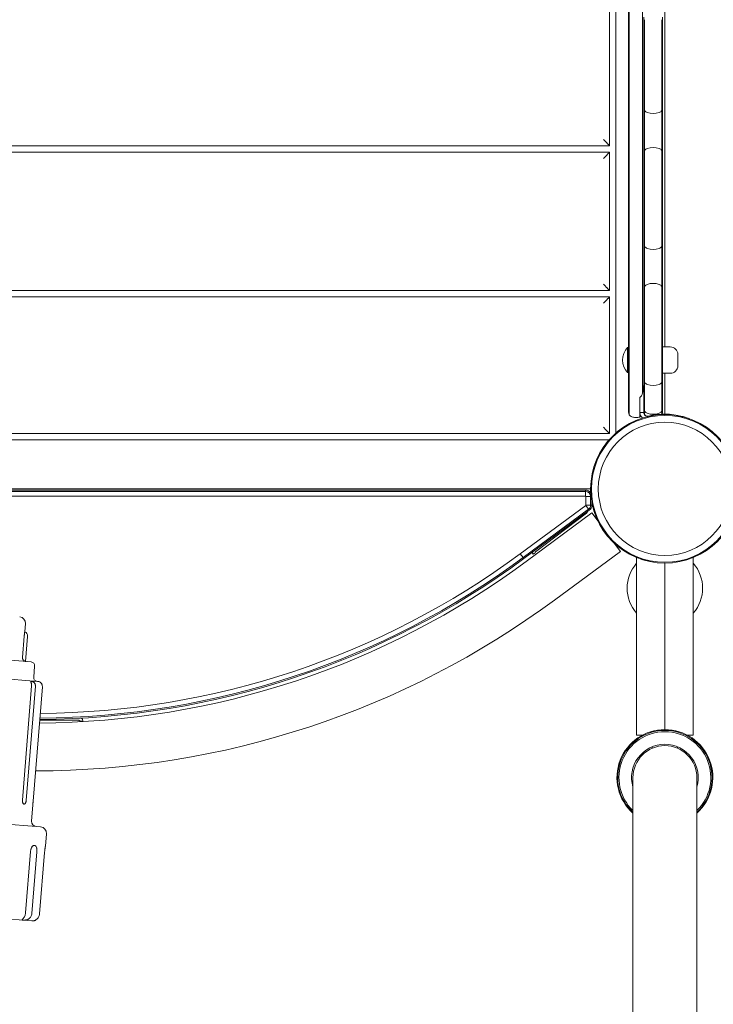
# Model space of a CAD drawing. Units: millimetres. Extents: x -3505 to 4059, y -2911 to 3712.
# Drawn here: x 487 to 1038, y -409 to 373 of the extents above; entities that cross this region are included whole.
import ezdxf

# ---------------------------------------------------------------- set-up
doc = ezdxf.new("R2010")
doc.units = ezdxf.units.MM
doc.header["$MEASUREMENT"] = 0
doc.layers.add('HAGS-Dim Plan', color=7, linetype='Continuous')
doc.dimstyles.new('HAGS - Dim Plan', dxfattribs={"dimtxt": 300, "dimasz": 200, "dimexe": 0.18, "dimexo": 0.0625, "dimgap": 150, "dimtad": 0, "dimlfac": 0.001, "dimrnd": 0.01, "dimzin": 1, "dimdsep": 46, "dimtxsty": 'Standard', "dimblk": 'HAGS - Dim Plan arrow', "dimcen": 0.1, "dimse1": 1, "dimse2": 1, "dimclrd": 1, "dimadec": 0, "dimazin": 0, "dimtfac": 1, "dimtofl": 0, "dimtmove": 0, "dimatfit": 3, "dimfxl": 1, "dimtolj": 1, "dimtzin": 0, "dimarcsym": 0})

# ---------------------------------------------------------------- blocks, each defined once
blk = doc.blocks.new('HAGS - Dim Plan arrow')
at = {"color": 1, "lineweight": 0}
blk.add_lwpolyline([(0, 0, 0, 0.35, 0), (-1, 0, 0.015, 0.015, 0)], format="xyseb", dxfattribs=at)
blk = doc.blocks.new('*D8')
at = {"layer": 'Defpoints', "color": 0, "transparency": 16777216}
for p in [(2558.79, 1239.66), (-703.66, 363.11, 808.57), (2558.79, -2213.94)]:
    blk.add_point(p, dxfattribs=at)
at = {"layer": 'HAGS-Dim Plan', "color": 1, "lineweight": -2, "transparency": 16777216}
for p, q in [((-503.66, -2213.94), (238.02, -2213.94)), ((2358.79, -2213.94), (1738.02, -2213.94))]:
    blk.add_line(p, q, dxfattribs=at)
at = {"layer": 'HAGS-Dim Plan', "color": 1, "lineweight": -2, "transparency": 16777216, "xscale": 200, "yscale": 200, "zscale": 200, "rotation": 180}
blk.add_blockref('HAGS - Dim Plan arrow', (-703.66, -2213.94), dxfattribs=at)
at = {"layer": 'HAGS-Dim Plan', "color": 1, "lineweight": -2, "transparency": 16777216, "xscale": 200, "yscale": 200, "zscale": 200}
blk.add_blockref('HAGS - Dim Plan arrow', (2558.79, -2213.94), dxfattribs=at)
at = {"layer": 'HAGS-Dim Plan', "color": 0, "transparency": 16777216, "insert": (988.02, -2213.94), "char_height": 300, "attachment_point": 5}
blk.add_mtext('\\A1;3.26m', dxfattribs=at)
blk = doc.blocks.new('*D9')
at = {"layer": 'Defpoints', "color": 0, "transparency": 16777216}
for p in [(4058.68, 1767.78), (-2205, 494.67), (4058.68, -2713.94)]:
    blk.add_point(p, dxfattribs=at)
at = {"layer": 'HAGS-Dim Plan', "color": 1, "lineweight": -2, "transparency": 16777216}
for p, q in [((-2005, -2713.94), (238.02, -2713.94)), ((3858.68, -2713.94), (1738.02, -2713.94))]:
    blk.add_line(p, q, dxfattribs=at)
at = {"layer": 'HAGS-Dim Plan', "color": 1, "lineweight": -2, "transparency": 16777216, "xscale": 200, "yscale": 200, "zscale": 200, "rotation": 180}
blk.add_blockref('HAGS - Dim Plan arrow', (-2205, -2713.94), dxfattribs=at)
at = {"layer": 'HAGS-Dim Plan', "color": 1, "lineweight": -2, "transparency": 16777216, "xscale": 200, "yscale": 200, "zscale": 200}
blk.add_blockref('HAGS - Dim Plan arrow', (4058.68, -2713.94), dxfattribs=at)
at = {"layer": 'HAGS-Dim Plan', "color": 0, "transparency": 16777216, "insert": (988.02, -2713.94), "char_height": 300, "attachment_point": 5}
blk.add_mtext('\\A1;6.26m', dxfattribs=at)
blk = doc.blocks.new('*D10')
at = {"layer": 'Defpoints', "color": 0, "transparency": 16777216}
for p in [(69.86, 2255.59), (-2776.44, -996.24), (999.84, -996.24, 2576.54)]:
    blk.add_point(p, dxfattribs=at)
at = {"layer": 'HAGS-Dim Plan', "color": 1, "lineweight": -2, "transparency": 16777216}
for p, q in [((-2776.44, 2055.59), (-2776.44, 1379.67)), ((-2776.44, -796.24), (-2776.44, -120.33))]:
    blk.add_line(p, q, dxfattribs=at)
at = {"layer": 'HAGS-Dim Plan', "color": 1, "lineweight": -2, "transparency": 16777216, "xscale": 200, "yscale": 200, "zscale": 200}
for p, rotation in [((-2776.44, 2255.59), 90), ((-2776.44, -996.24), 270)]:
    blk.add_blockref('HAGS - Dim Plan arrow', p, dxfattribs=dict(at, rotation=rotation))
at = {"layer": 'HAGS-Dim Plan', "color": 0, "transparency": 16777216, "insert": (-2776.44, 629.67), "char_height": 300, "attachment_point": 5, "rotation": 90}
blk.add_mtext('\\A1;3.25m', dxfattribs=at)

msp = doc.modelspace()

# ---------------------------------------------------------------- linework, layer by layer
at = {"lineweight": 0}
for p, q in [((961.109, 44.368), (961.109, 864.621)), ((971.193, 864.094), (971.193, 60.887)), ((971.727, 864.065), (971.727, 60.638)), ((971.727, 864.065), (971.727, 60.638)), ((982.271, 863.499), (982.271, 76.24)), ((982.271, 863.499), (982.271, 76.24)), ((1000, 112.808), (1000, 863.605)), ((1000, 863.605), (1000, 112.808)), ((956.109, 382.5), (956.109, 272.5)), ((983.193, 374.637), (983.193, 371.694)), ((983.193, 346.029), (983.193, 371.694)), ((983.83, 372.686), (983.83, 347.021)), ((983.83, 372.686), (983.83, 347.021)), ((997.555, 347.021), (997.555, 372.686)), ((997.555, 347.021), (997.555, 372.686)), ((998.193, 371.694), (998.193, 374.637)), ((998.193, 371.694), (998.193, 346.029)), ((983.193, 346.029), (983.193, 332.201)), ((983.83, 331.251), (983.83, 347.021)), ((983.83, 331.251), (983.83, 347.021)), ((997.555, 347.021), (997.555, 331.251)), ((997.555, 347.021), (997.555, 331.251)), ((998.193, 332.201), (998.193, 346.029)), ((983.193, 305.828), (983.193, 332.201)), ((983.83, 331.251), (983.83, 304.878)), ((983.83, 331.251), (983.83, 304.878)), ((997.555, 304.878), (997.555, 331.251)), ((997.555, 304.878), (997.555, 331.251)), ((998.193, 332.201), (998.193, 305.828)), ((983.193, 305.828), (983.193, 302.78)), ((998.193, 302.78), (998.193, 305.828)), ((983.193, 293.208), (983.193, 302.78)), ((983.83, 300.613), (983.83, 304.878)), ((983.83, 300.613), (983.83, 304.878)), ((983.83, 300.613), (983.83, 293.208)), ((983.83, 300.613), (983.83, 293.208)), ((997.555, 304.878), (997.555, 300.613)), ((997.555, 304.878), (997.555, 300.613)), ((997.555, 293.208), (997.555, 300.613)), ((997.555, 293.208), (997.555, 300.613)), ((998.193, 302.78), (998.193, 293.208)), ((983.193, 276.208), (983.193, 293.208)), ((983.83, 293.208), (983.83, 276.208)), ((983.83, 293.208), (983.83, 276.208)), ((997.555, 276.208), (997.555, 293.208)), ((997.555, 276.208), (997.555, 293.208)), ((998.193, 293.208), (998.193, 276.208)), ((983.193, 266.637), (983.193, 276.208)), ((983.83, 276.208), (983.83, 268.804)), ((983.83, 276.208), (983.83, 268.804)), ((997.555, 268.804), (997.555, 276.208)), ((997.555, 268.804), (997.555, 276.208)), ((998.193, 276.208), (998.193, 266.637)), ((956.109, 272.5), (43.891, 272.5)), ((43.891, 267.5), (956.109, 267.5)), ((956.109, 267.5), (956.109, 157.5)), ((983.193, 266.637), (983.193, 263.694)), ((983.83, 264.686), (983.83, 268.804)), ((983.83, 264.686), (983.83, 268.804)), ((997.555, 268.804), (997.555, 264.686)), ((997.555, 268.804), (997.555, 264.686)), ((998.193, 263.694), (998.193, 266.637)), ((983.193, 238.029), (983.193, 263.694)), ((983.83, 264.686), (983.83, 239.021)), ((983.83, 264.686), (983.83, 239.021)), ((997.555, 239.021), (997.555, 264.686)), ((997.555, 239.021), (997.555, 264.686)), ((998.193, 263.694), (998.193, 238.029)), ((983.193, 238.029), (983.193, 224.201)), ((983.83, 223.251), (983.83, 239.021)), ((983.83, 223.251), (983.83, 239.021)), ((997.555, 239.021), (997.555, 223.251)), ((997.555, 239.021), (997.555, 223.251)), ((998.193, 224.201), (998.193, 238.029)), ((983.193, 197.828), (983.193, 224.201)), ((983.83, 223.251), (983.83, 196.878)), ((983.83, 223.251), (983.83, 196.878)), ((997.555, 196.878), (997.555, 223.251)), ((997.555, 196.878), (997.555, 223.251)), ((998.193, 224.201), (998.193, 197.828)), ((983.193, 197.828), (983.193, 194.78)), ((983.83, 192.613), (983.83, 196.878)), ((983.83, 192.613), (983.83, 196.878)), ((997.555, 196.878), (997.555, 192.613)), ((997.555, 196.878), (997.555, 192.613)), ((998.193, 194.78), (998.193, 197.828)), ((983.193, 185.208), (983.193, 194.78)), ((983.83, 192.613), (983.83, 185.208)), ((983.83, 192.613), (983.83, 185.208)), ((997.555, 185.208), (997.555, 192.613)), ((997.555, 185.208), (997.555, 192.613)), ((998.193, 194.78), (998.193, 185.208)), ((983.193, 168.208), (983.193, 185.208)), ((983.83, 185.208), (983.83, 168.208)), ((983.83, 185.208), (983.83, 168.208)), ((997.555, 168.208), (997.555, 185.208)), ((997.555, 168.208), (997.555, 185.208)), ((998.193, 185.208), (998.193, 168.208)), ((983.193, 158.637), (983.193, 168.208)), ((983.83, 168.208), (983.83, 160.804)), ((983.83, 168.208), (983.83, 160.804)), ((997.555, 160.804), (997.555, 168.208)), ((997.555, 160.804), (997.555, 168.208)), ((998.193, 168.208), (998.193, 158.637)), ((956.109, 157.5), (43.891, 157.5)), ((983.193, 158.637), (983.193, 155.694)), ((983.83, 156.686), (983.83, 160.804)), ((983.83, 156.686), (983.83, 160.804)), ((983.83, 156.686), (983.83, 131.021)), ((983.83, 156.686), (983.83, 131.021)), ((997.555, 160.804), (997.555, 156.686)), ((997.555, 160.804), (997.555, 156.686)), ((997.555, 131.021), (997.555, 156.686)), ((997.555, 131.021), (997.555, 156.686)), ((998.193, 155.694), (998.193, 158.637)), ((43.891, 152.5), (956.109, 152.5)), ((956.109, 152.5), (956.109, 43.891)), ((983.193, 130.029), (983.193, 155.694)), ((998.193, 155.694), (998.193, 130.029)), ((983.193, 130.029), (983.193, 116.201)), ((983.83, 115.251), (983.83, 131.021)), ((983.83, 115.251), (983.83, 131.021)), ((997.555, 131.021), (997.555, 115.251)), ((997.555, 131.021), (997.555, 115.251)), ((998.193, 116.201), (998.193, 130.029)), ((970.396, 112.308), (970.396, 92.334)), ((970.793, 112.308), (970.396, 112.308)), ((970.793, 112.308), (970.793, 92.334)), ((971.193, 111.908), (970.793, 112.308)), ((983.193, 89.828), (983.193, 116.201)), ((983.83, 115.251), (983.83, 88.878)), ((983.83, 115.251), (983.83, 88.878)), ((997.555, 88.878), (997.555, 115.251)), ((997.555, 88.878), (997.555, 115.251)), ((998.193, 116.201), (998.193, 89.828)), ((998.193, 112.808), (1004.299, 112.808)), ((1010.299, 106.808), (1010.299, 97.808)), ((970.396, 92.334), (970.396, 92.308)), ((970.793, 92.308), (970.396, 92.308)), ((971.193, 92.708), (970.793, 92.308)), ((970.793, 92.334), (970.793, 92.308)), ((983.193, 89.828), (983.193, 86.78)), ((983.193, 77.208), (983.193, 86.78)), ((983.83, 84.613), (983.83, 88.878)), ((983.83, 84.613), (983.83, 88.878)), ((997.555, 88.878), (997.555, 84.613)), ((997.555, 88.878), (997.555, 84.613)), ((998.193, 91.808), (1004.299, 91.808)), ((998.193, 86.78), (998.193, 89.828)), ((998.193, 86.78), (998.193, 77.208)), ((1000, 59.791), (1000, 91.808)), ((1000, 91.808), (1000, 59.791)), ((983.83, 84.613), (983.83, 77.208)), ((983.83, 84.613), (983.83, 77.208)), ((997.555, 77.208), (997.555, 84.613)), ((997.555, 77.208), (997.555, 84.613)), ((980.093, 72.5), (980.093, 60.4)), ((980.193, 72.568), (980.193, 60.67)), ((983.193, 76.798), (983.193, 77.208)), ((983.193, 60.67), (983.193, 76.798)), ((983.83, 77.208), (983.83, 61.674)), ((983.83, 77.208), (983.83, 61.674)), ((997.555, 61.674), (997.555, 77.208)), ((997.555, 61.674), (997.555, 77.208)), ((998.193, 77.208), (998.193, 63.895)), ((983.193, 60.67), (980.193, 60.67)), ((956.109, 43.891), (43.891, 43.891)), ((44.39, 38.891), (955.632, 38.891)), ((940.209, 0), (59.791, 0)), ((937, -1), (63, -1)), ((937, -2.066), (63, -2.066)), ((937, -2.066), (63, -2.066)), ((937, -5.835), (63, -5.835)), ((937, -5.835), (63, -5.835)), ((937, -2.066), (937, -1)), ((937, -2.066), (937, -1)), ((937, -5.835), (937, -2.066)), ((937, -5.835), (937, -2.066)), ((937.165, -6), (940.934, -6)), ((937.165, -6), (940.934, -6)), ((937.165, -6), (937.165, -12.971)), ((937.165, -6), (937.165, -12.971)), ((941, 0), (940.209, 0)), ((940.934, -6), (941.306, -6)), ((940.934, -6), (940.934, -12.971)), ((940.934, -6), (941.306, -6)), ((940.934, -6), (940.934, -12.971)), ((941, -3), (941, 0)), ((937.098, -13.103), (885.122, -51.499)), ((937.098, -13.103), (885.122, -51.499)), ((937.098, -13.103), (939.338, -16.135)), ((937.098, -13.103), (939.338, -16.135)), ((937.165, -12.971), (940.934, -12.971)), ((937.165, -12.971), (940.934, -12.971)), ((940.934, -12.971), (942, -12.971)), ((940.934, -12.971), (942, -12.971)), ((942, -10.817), (942, -12.971)), ((942, -10.817), (942, -12.971)), ((939.338, -16.135), (887.362, -54.531)), ((939.338, -16.135), (887.362, -54.531)), ((939.971, -16.992), (887.995, -55.388)), ((939.971, -16.992), (887.995, -55.388)), ((889.751, -57.751), (942.051, -19.154)), ((937.803, -19.399), (897.14, -49.978)), ((937.803, -19.399), (938.44, -18.123)), ((939.338, -16.135), (939.971, -16.992)), ((939.338, -16.135), (939.971, -16.992)), ((942.051, -19.154), (946.91, -25.738)), ((959.756, -43.144), (964.615, -49.729)), ((885.122, -51.499), (887.362, -54.531)), ((885.122, -51.499), (887.362, -54.531)), ((887.362, -54.531), (887.995, -55.388)), ((887.362, -54.531), (887.995, -55.388)), ((894.861, -51.067), (894.979, -50.228)), ((895.443, -51.88), (894.861, -51.067)), ((897.041, -50.678), (895.443, -51.88)), ((897.14, -49.978), (897.041, -50.678)), ((912.316, -88.326), (964.615, -49.729)), ((977.5, -195.715), (977.5, -54.541)), ((1022.5, -54.541), (1022.5, -195.715)), ((1000, -59), (1000, -191.165)), ((1000, -191.165), (1000, -59)), ((491.456, -113.539), (491.984, -107.008)), ((489.635, -133.906), (491.004, -116.961)), ((492.064, -137.07), (493.671, -117.176)), ((496.546, -137.474), (412.818, -130.71)), ((498.57, -149.676), (499.294, -140.706)), ((501.817, -152.948), (405.132, -145.138)), ((489.574, -247.269), (496.901, -156.564)), ((492.564, -247.511), (499.892, -156.806)), ((498.068, -247.955), (505.396, -157.251)), ((534.39, -183.609), (503.267, -183.609)), ((535.503, -184.609), (534.39, -183.609)), ((535.503, -184.609), (537.5, -184.502)), ((536.562, -182.131), (537.412, -182.895)), ((537.412, -182.895), (537.5, -184.502)), ((977.5, -195.715), (981.957, -195.715)), ((1018.043, -195.715), (1022.5, -195.715)), ((990, -204.82), (990, -206.012)), ((1010, -206.012), (1010, -204.82)), ((974.6, -229.361), (974.6, -289.06)), ((1025.4, -289.06), (1025.4, -229.361)), ((496.865, -263.91), (497.911, -250.97)), ((504.019, -268.501), (384.409, -258.838)), ((507.795, -283.851), (508.6, -273.887)), ((496.054, -287.923), (492.108, -336.764)), ((501.038, -288.325), (497.092, -337.166)), ((507.2, -288.823), (503.254, -337.664)), ((974.6, -289.06), (974.6, -705.264)), ((1025.4, -289.06), (1025.4, -705.255)), ((379.366, -333.675), (496.983, -343.177))]:
    msp.add_line(p, q, dxfattribs=at)
for radius in [59, 59, 58.336, 58.336, 52.888, 52.888]:
    msp.add_circle((1000, 0), radius, dxfattribs=at)
for centre, radius, start, end in [((987.193, 302.78), 4, 180, 212.801582), ((987.193, 302.78), 4, 212.801582, 251.446995), ((990.693, 313.208), 15, 251.446995, 288.553005), ((994.193, 302.78), 4, 288.553005, 327.198418), ((994.193, 302.78), 4, 327.198418, 0), ((987.193, 266.637), 4, 147.198418, 180), ((987.193, 266.637), 4, 108.553005, 147.198418), ((990.693, 256.208), 15, 71.446995, 108.553005), ((994.193, 266.637), 4, 32.801582, 71.446995), ((994.193, 266.637), 4, 0, 32.801582), ((987.193, 194.78), 4, 180, 212.801582), ((987.193, 194.78), 4, 212.801582, 251.446995), ((990.693, 205.208), 15, 251.446995, 288.553005), ((994.193, 194.78), 4, 288.553005, 327.198418), ((994.193, 194.78), 4, 327.198418, 0), ((987.193, 158.637), 4, 147.198418, 180), ((987.193, 158.637), 4, 108.553005, 147.198418), ((990.693, 148.208), 15, 71.446995, 108.553005), ((994.193, 158.637), 4, 32.801582, 71.446995), ((994.193, 158.637), 4, 0, 32.801582), ((980.884, 102.308), 14.492, 136.365573, 223.634427), ((1004.299, 106.808), 6, 360, 90), ((1004.299, 97.808), 6, 270, 0), ((987.193, 86.78), 4, 180, 212.801582), ((994.193, 86.78), 4, 327.198418, 0), ((987.193, 86.78), 4, 212.801582, 251.446995), ((990.693, 97.208), 15, 251.446995, 288.553005), ((994.193, 86.78), 4, 288.553005, 327.198418), ((977.193, 68.616), 3, 360, 14.835112), ((975.193, 60.887), 4, 180, 209.951276), ((975.193, 60.887), 4, 209.951276, 239.998416), ((975.193, 60.887), 4, 239.998416, 259.524318), ((977.193, 71.704), 15, 259.524318, 270), ((977.193, 71.704), 15, 270, 280.475682), ((979.193, 60.887), 4, 280.475682, 283.002878), ((979.193, 60.887), 4, 283.002878, 299.452736), ((986.193, 60.67), 6, 180, 227.657894), ((986.193, 60.67), 3, 180, 284.274168), ((1000, 6.399), 53, 75.097203, 104.274168), ((937, -6), 5, 35.270553, 90), ((937, -6), 3.934, 360, 90), ((937, -6), 3.934, 360, 90), ((937, -6), 0.165, 0, 90), ((937, -6), 0.165, 0, 90), ((937, -12.971), 0.165, 306.453668, 360), ((937, -12.971), 0.165, 306.453668, 360), ((937, -12.971), 3.934, 306.453668, 360), ((937, -12.971), 3.934, 306.453668, 360), ((937, -12.971), 5, 306.453668, 0), ((500, 469.845), 651.934, 270.297935, 306.453668), ((500, 469.845), 651.934, 270.297935, 306.453668), ((500, 469.845), 648.165, 270.326601, 306.453668), ((500, 469.845), 648.165, 270.326601, 306.453668), ((500, 470.356), 656.356, 270.268341, 306.427888), ((500, 469.845), 653, 270.289892, 306.453668), ((1000, -78.951), 30, 138.590378, 221.409622), ((1000, -78.951), 30, 318.590378, 41.409622), ((500, 470.356), 694.356, 270.000288, 306.427888), ((487, -106.605), 5, 355.381259, 85.381259), ((490.055, -116.884), 3.627, 355.381259, 67.277609), ((492.8, -134.161), 3, 255.787538, 265.381259), ((496.304, -140.464), 3, 355.381259, 85.381259), ((501.56, -149.918), 3, 175.381259, 265.381259), ((501.494, -156.936), 4, 63.356522, 85.381259), ((1000, -229.215), 38.05, 90, 228.122308), ((1000, -229.361), 37.5, 90, 227.36439), ((1000, -229.361), 36.5, 90, 225.901786), ((1000, -229.215), 38.05, 311.877692, 90), ((1000, -229.361), 37.5, 312.63561, 90), ((1000, -229.361), 36.5, -45.901786, 90), ((1000, -229.361), 26.5, 90, 196.566275), ((1000, -229.361), 26.5, 343.433725, 450), ((1000, -229.361), 25.4, 90, 180), ((1000, -229.361), 25.4, 0, 90), ((500.852, -264.232), 4, 175.381259, 265.381259), ((503.616, -273.485), 5, 355.381259, 85.381259), ((497.466, -337.196), 6, 265.381259, 274.975383)]:
    msp.add_arc(centre, radius, start, end, dxfattribs=at)
at = {"lineweight": 0, "extrusion": (0, 0, -1)}
for centre, major_axis, ratio, start_param, end_param in [((979.193, 83.348), (0, -11.134), 0.3592691, 4.712389, 5.4048121), ((979.193, 83.348), (0, -11.134), 0.3592691, 5.4048121, 6.0562423), ((987.193, 63.895), (0, 4.101), 0.975404, 4.1398934, 4.712389), ((987.193, 63.895), (0, 4.101), 0.975404, 3.4654037, 4.1398934)]:
    msp.add_ellipse(centre, major_axis=major_axis, ratio=ratio, start_param=start_param, end_param=end_param, dxfattribs=at)
at = {"lineweight": 0}
for centre, major_axis, start_param, end_param in [((994.193, 63.895), (0, -4.101), 0.9983007, 1.5707963), ((990.693, 74.587), (0, -15.378), 5.9593743, 6.6069963), ((994.193, 63.895), (0, -4.101), 0.323811, 0.9983007)]:
    msp.add_ellipse(centre, major_axis=major_axis, ratio=0.975404, start_param=start_param, end_param=end_param, dxfattribs=at)
for points, weights in [([(956.109, 272.5), (956.109, 272.5), (954.038, 274.571), (951.109, 277.5)], [1, 0.804737854124, 0.804737854124, 1]), ([(956.109, 267.5), (956.109, 267.5), (954.038, 265.429), (951.109, 262.5)], [1, 0.804737854124, 0.804737854124, 1]), ([(956.109, 157.5), (956.109, 157.5), (954.038, 159.571), (951.109, 162.5)], [1, 0.804737854124, 0.804737854124, 1]), ([(956.109, 152.5), (956.109, 152.5), (954.038, 150.429), (951.109, 147.5)], [1, 0.804737854124, 0.804737854124, 1]), ([(1000, 59.791), (1000, 59.661), (999.995, 59.53), (999.985, 59.399)], [1, 0.989941516173, 0.980457836098, 0.971548959777]), ([(1000.015, 59.399), (1000.005, 59.53), (1000, 59.661), (1000, 59.791)], [0.971548959777, 0.980457836098, 0.989941516173, 1]), ([(956.109, 43.891), (956.109, 43.891), (954.038, 45.962), (951.109, 48.891)], [1, 0.804737854124, 0.804737854124, 1]), ([(941, 0.063), (940.736, 0.021), (940.471, 0), (940.209, 0)], [0.946630633162, 0.962129483584, 0.97991927253, 1])]:
    msp.add_rational_spline(points, weights, degree=3, dxfattribs=at)
for points, knots in [([(998.193, 63.895), (998.193, 63.683), (998.193, 63.448), (998.193, 63.191), (998.193, 63.143), (998.193, 63.093), (998.193, 63.043), (998.193, 62.799), (998.193, 62.537), (998.193, 62.254), (998.193, 62.084), (998.193, 61.907), (998.193, 61.724), (998.193, 61.58), (998.193, 61.432), (998.193, 61.28)], [0.59415978, 0.59415978, 0.59415978, 0.59415978, 0.72531347, 0.72531347, 0.72531347, 0.75, 0.75, 0.75, 0.87042347, 0.87042347, 0.87042347, 0.94283347, 0.94283347, 0.94283347, 1, 1, 1, 1]), ([(971.727, 60.638), (971.727, 60.521), (971.727, 60.404), (971.727, 60.148), (971.727, 60.012), (971.727, 59.688), (971.727, 59.513), (971.727, 59.21), (971.727, 59.09), (971.727, 58.929), (971.727, 58.89), (971.727, 58.89)], [-0.0027670561, -0.0027670561, -0.0027670561, -0.0027670561, -0.0024160144, -0.0024160144, -0.0019861324, -0.0019861324, -0.001344495, -0.001344495, -0.0006698568, -0.0006698568, 0, 0, 0, 0]), ([(971.727, 60.638), (971.727, 60.521), (971.727, 60.404), (971.727, 60.148), (971.727, 60.012), (971.727, 59.688), (971.727, 59.513), (971.727, 59.21), (971.727, 59.09), (971.727, 58.929), (971.727, 58.89), (971.727, 58.89)], [-0.0027670561, -0.0027670561, -0.0027670561, -0.0027670561, -0.0024160144, -0.0024160144, -0.0019861324, -0.0019861324, -0.001344495, -0.001344495, -0.0006698568, -0.0006698568, 0, 0, 0, 0]), ([(980.093, 59.213), (980.093, 59.403), (980.093, 59.598), (980.093, 59.996), (980.093, 60.198), (980.093, 60.4)], [0, 0, 0, 0, 0.06065515, 0.06065515, 0.1213096, 0.1213096, 0.1213096, 0.1213096]), ([(980.093, 57.202), (980.093, 57.286), (980.093, 57.393), (980.093, 57.656), (980.093, 57.811), (980.093, 58.162), (980.093, 58.356), (980.093, 58.77), (980.093, 58.987), (980.093, 59.213)], [0, 0, 0, 0, 0.07232106, 0.07232106, 0.14674214, 0.14674214, 0.22127569, 0.22127569, 0.2937065, 0.2937065, 0.2937065, 0.2937065]), ([(980.093, 56.99), (980.093, 56.99), (980.093, 57.008), (980.093, 57.079), (980.093, 57.132), (980.093, 57.202)], [0, 0, 0, 0, 0.06065895, 0.06065895, 0.12131861, 0.12131861, 0.12131861, 0.12131861]), ([(983.193, 61.28), (983.193, 61.277), (983.193, 61.274), (983.193, 60.872), (983.254, 60.476), (983.479, 59.75), (983.633, 59.42), (983.83, 59.113)], [-0.24420123, -0.24420123, -0.24420123, -0.24420123, -0.24319753, -0.24319753, -0.11509024, -0.11509024, 0.0010037, 0.0010037, 0.0010037, 0.0010037]), ([(983.83, 59.113), (983.86, 59.067), (983.891, 59.021), (984.169, 58.627), (984.472, 58.315), (984.906, 57.996), (984.99, 57.939), (985.077, 57.885)], [-0.42889136, -0.42889136, -0.42889136, -0.42889136, -0.41141517, -0.41141517, -0.27568663, -0.27568663, -0.2442012, -0.2442012, -0.2442012, -0.2442012]), ([(997.555, 59.343), (997.555, 59.96), (997.555, 60.416), (997.555, 61.093), (997.555, 61.401), (997.555, 61.674)], [-0.01025367, -0.01025367, -0.01025367, -0.01025367, -0.0084545181, -0.0084545181, -0.0066299661, -0.0066299661, -0.0066299661, -0.0066299661]), ([(997.555, 59.343), (997.555, 59.96), (997.555, 60.416), (997.555, 61.093), (997.555, 61.401), (997.555, 61.674)], [-0.01025367, -0.01025367, -0.01025367, -0.01025367, -0.0084545181, -0.0084545181, -0.0066299661, -0.0066299661, -0.0066299661, -0.0066299661]), ([(997.696, 59.349), (997.827, 59.587), (997.933, 59.837), (998.131, 60.476), (998.192, 60.872), (998.193, 61.274), (998.193, 61.277), (998.193, 61.28)], [0.30890139, 0.30890139, 0.30890139, 0.30890139, 0.39561441, 0.39561441, 0.52348944, 0.52348944, 0.52449132, 0.52449132, 0.52449132, 0.52449132]), ([(998.193, 61.28), (998.193, 61.083), (998.193, 60.88), (998.193, 60.662), (998.193, 60.652), (998.193, 60.64), (998.193, 60.637), (998.193, 60.634), (998.193, 60.633), (998.193, 60.632), (998.193, 60.632), (998.193, 60.632)], [0, 0, 0, 0, 0.88153444, 0.88153444, 0.9228399, 0.9228399, 0.93385468, 0.93385468, 0.93660838, 0.93660838, 0.93695259, 0.93695259, 0.93695259, 0.93695259]), ([(1019.436, 55.707), (1019.372, 55.732), (1019.307, 55.757), (1019.243, 55.782), (1018.37, 56.122), (1017.459, 56.451), (1016.517, 56.76), (1016.282, 56.837), (1016.045, 56.913), (1015.806, 56.987), (1015.568, 57.062), (1015.326, 57.135), (1015.087, 57.206), (1014.967, 57.242), (1014.847, 57.277), (1014.726, 57.312), (1014.666, 57.33), (1014.605, 57.347), (1014.544, 57.364), (1014.514, 57.373), (1014.483, 57.382), (1014.453, 57.39), (1014.437, 57.395), (1014.422, 57.399), (1014.407, 57.403), (1014.392, 57.408), (1014.374, 57.413), (1014.361, 57.416), (1014.158, 57.474), (1013.914, 57.541), (1013.631, 57.616)], [-0.25924227, -0.25924227, -0.25924227, -0.25924227, -0.25, -0.25, -0.25, -0.125, -0.125, -0.125, -0.09375, -0.09375, -0.09375, -0.0625, -0.0625, -0.0625, -0.046875, -0.046875, -0.046875, -0.0390625, -0.0390625, -0.0390625, -0.03515625, -0.03515625, -0.03515625, -0.03320312, -0.03320312, -0.03320312, -0.03125, -0.03125, -0.03125, 0, 0, 0, 0]), ([(491.456, -113.539), (491.456, -113.539), (491.452, -113.561), (491.437, -113.646), (491.425, -113.71), (491.395, -113.879), (491.377, -113.984), (491.336, -114.229), (491.314, -114.369), (491.265, -114.687), (491.239, -114.859), (491.188, -115.23), (491.162, -115.43), (491.112, -115.847), (491.088, -116.062), (491.043, -116.505), (491.022, -116.735), (491.004, -116.961)], [0.0054358372, 0.0054358372, 0.0054358372, 0.0054358372, 0.0061147391, 0.0061147391, 0.0067941545, 0.0067941545, 0.00747357, 0.00747357, 0.0081529854, 0.0081529854, 0.0088324009, 0.0088324009, 0.0095118163, 0.0095118163, 0.0101912318, 0.0101912318, 0.0108706472, 0.0108706472, 0.0108706472, 0.0108706472]), ([(492.064, -137.07), (492.064, -137.07), (492.064, -137.07), (492.064, -137.07), (492.035, -137.063), (491.923, -137.034), (491.841, -137.011), (491.624, -136.937), (491.493, -136.887), (491.196, -136.742), (491.027, -136.646), (490.771, -136.459), (490.684, -136.39), (490.513, -136.236), (490.429, -136.15), (490.27, -135.968), (490.194, -135.87), (490.053, -135.661), (489.987, -135.548), (489.872, -135.317), (489.822, -135.197), (489.738, -134.95), (489.704, -134.822), (489.628, -134.433), (489.614, -134.171), (489.635, -133.906)], [0.0062967088, 0.0062967088, 0.0062967088, 0.0062967088, 0.0062971975, 0.0062971975, 0.0070843225, 0.0070843225, 0.0078714475, 0.0078714475, 0.0086585726, 0.0086585726, 0.0094456976, 0.0094456976, 0.0098392601, 0.0098392601, 0.0102328226, 0.0102328226, 0.0106263851, 0.0106263851, 0.0110199477, 0.0110199477, 0.0114135102, 0.0114135102, 0.0118070727, 0.0118070727, 0.0125941977, 0.0125941977, 0.0125941977, 0.0125941977]), ([(499.892, -156.806), (499.913, -156.543), (499.909, -156.283), (499.852, -155.767), (499.797, -155.508), (499.636, -155.013), (499.53, -154.777), (499.263, -154.329), (499.1, -154.118), (498.737, -153.744), (498.531, -153.578), (498.215, -153.372), (498.108, -153.309), (497.893, -153.197), (497.784, -153.146), (497.468, -153.015), (497.267, -152.951), (496.905, -152.859), (496.748, -152.832), (496.483, -152.81), (496.381, -152.816), (496.273, -152.852), (496.245, -152.87), (496.204, -152.915), (496.192, -152.943), (496.176, -153.046), (496.196, -153.141), (496.277, -153.387), (496.339, -153.541), (496.477, -153.894), (496.553, -154.098), (496.693, -154.536), (496.756, -154.772), (496.855, -155.265), (496.89, -155.518), (496.924, -156.036), (496.923, -156.301), (496.901, -156.564)], [0.000000197, 0.000000197, 0.000000197, 0.000000197, 0.000780168, 0.000780168, 0.001560138, 0.001560138, 0.002340109, 0.002340109, 0.003120079, 0.003120079, 0.00390005, 0.00390005, 0.004290035, 0.004290035, 0.00468002, 0.00468002, 0.005459991, 0.005459991, 0.006239961, 0.006239961, 0.007019931, 0.007019931, 0.007409917, 0.007409917, 0.007799902, 0.007799902, 0.008579872, 0.008579872, 0.009359843, 0.009359843, 0.010139813, 0.010139813, 0.010919784, 0.010919784, 0.011699754, 0.011699754, 0.012479725, 0.012479725, 0.012479725, 0.012479725]), ([(503.288, -153.36), (503.288, -153.36), (503.32, -153.376), (503.413, -153.429), (503.452, -153.452), (503.544, -153.508), (503.596, -153.541), (503.769, -153.659), (503.909, -153.765), (504.203, -154.027), (504.361, -154.189), (504.656, -154.555), (504.796, -154.764), (505.038, -155.21), (505.14, -155.449), (505.298, -155.947), (505.353, -156.202), (505.412, -156.722), (505.417, -156.988), (505.396, -157.251)], [0.0062479668, 0.0062479668, 0.0062479668, 0.0062479668, 0.0070199314, 0.0070199314, 0.0074099167, 0.0074099167, 0.0077999019, 0.0077999019, 0.0085798724, 0.0085798724, 0.0093598428, 0.0093598428, 0.0101398133, 0.0101398133, 0.0109197838, 0.0109197838, 0.0116997542, 0.0116997542, 0.0124797247, 0.0124797247, 0.0124797247, 0.0124797247]), ([(503.729, -153.634), (503.706, -153.617), (503.683, -153.601), (503.625, -153.561), (503.591, -153.539), (503.56, -153.518)], [0.00453460295, 0.00453460295, 0.00453460295, 0.00453460295, 0.00468002004, 0.00468002004, 0.00492073499, 0.00492073499, 0.00492073499, 0.00492073499]), ([(504.803, -154.789), (504.714, -154.645), (504.617, -154.508), (504.37, -154.2), (504.213, -154.037), (504.04, -153.881), (504.014, -153.858), (503.988, -153.836)], [0.0025907702, 0.0025907702, 0.0025907702, 0.0025907702, 0.0031200791, 0.0031200791, 0.0039000496, 0.0039000496, 0.0040390382, 0.0040390382, 0.0040390382, 0.0040390382]), ([(492.564, -247.511), (492.548, -247.709), (492.524, -247.903), (492.458, -248.284), (492.417, -248.472), (492.32, -248.83), (492.264, -249), (492.139, -249.318), (492.068, -249.469), (491.918, -249.736), (491.837, -249.855), (491.665, -250.063), (491.574, -250.15), (491.389, -250.287), (491.293, -250.337), (491.096, -250.4), (490.998, -250.411), (490.803, -250.396), (490.704, -250.368), (490.514, -250.275), (490.423, -250.21), (490.247, -250.044), (490.162, -249.942), (490.009, -249.709), (489.939, -249.578), (489.812, -249.285), (489.758, -249.127), (489.667, -248.792), (489.631, -248.612), (489.579, -248.242), (489.563, -248.052), (489.553, -247.664), (489.558, -247.465), (489.574, -247.269)], [0, 0, 0, 0, 0.0005880409, 0.0005880409, 0.0011760818, 0.0011760818, 0.0017641228, 0.0017641228, 0.0023521637, 0.0023521637, 0.0029402046, 0.0029402046, 0.0035282455, 0.0035282455, 0.0041162865, 0.0041162865, 0.0047043274, 0.0047043274, 0.0052923683, 0.0052923683, 0.0058804092, 0.0058804092, 0.0064684501, 0.0064684501, 0.0070564911, 0.0070564911, 0.007644532, 0.007644532, 0.0082325729, 0.0082325729, 0.0088206138, 0.0088206138, 0.0094086548, 0.0094086548, 0.0094086548, 0.0094086548]), ([(497.911, -250.97), (497.911, -250.97), (497.911, -250.95), (497.913, -250.873), (497.915, -250.815), (497.919, -250.663), (497.922, -250.568), (497.929, -250.349), (497.934, -250.224), (497.945, -249.942), (497.952, -249.789), (497.968, -249.463), (497.977, -249.287), (497.999, -248.922), (498.011, -248.735), (498.037, -248.35), (498.052, -248.151), (498.068, -247.955)], [0.0047056439, 0.0047056439, 0.0047056439, 0.0047056439, 0.0052923685, 0.0052923685, 0.0058804094, 0.0058804094, 0.0064684504, 0.0064684504, 0.0070564913, 0.0070564913, 0.0076445322, 0.0076445322, 0.0082325732, 0.0082325732, 0.0088206141, 0.0088206141, 0.0094086551, 0.0094086551, 0.0094086551, 0.0094086551]), ([(498.068, -247.955), (498.052, -248.153), (498.038, -248.348), (498.015, -248.666), (498.007, -248.791), (497.999, -248.914)], [0.00000000003, 0.00000000003, 0.00000000003, 0.00000000003, 0.00058804097, 0.00058804097, 0.00097355693, 0.00097355693, 0.00097355693, 0.00097355693]), ([(496.054, -287.923), (496.081, -287.593), (496.125, -287.271), (496.217, -286.797), (496.252, -286.641), (496.331, -286.331), (496.375, -286.178), (496.517, -285.734), (496.626, -285.454), (496.87, -284.928), (497.007, -284.681), (497.296, -284.241), (497.449, -284.046), (497.771, -283.705), (497.938, -283.562), (498.273, -283.339), (498.444, -283.257), (498.785, -283.155), (498.951, -283.137), (499.277, -283.163), (499.437, -283.208), (499.738, -283.361), (499.88, -283.467), (500.08, -283.672), (500.145, -283.748), (500.267, -283.914), (500.326, -284.003), (500.491, -284.289), (500.59, -284.504), (500.763, -284.987), (500.835, -285.247), (500.922, -285.662), (500.948, -285.804), (500.993, -286.098), (501.012, -286.25), (501.057, -286.71), (501.073, -287.024), (501.077, -287.668), (501.064, -288), (501.038, -288.325)], [0, 0, 0, 0, 0.000977842, 0.000977842, 0.001466762, 0.001466762, 0.001955683, 0.001955683, 0.002933525, 0.002933525, 0.003911366, 0.003911366, 0.004889208, 0.004889208, 0.005867049, 0.005867049, 0.006844891, 0.006844891, 0.007822732, 0.007822732, 0.008800574, 0.008800574, 0.009778415, 0.009778415, 0.010267336, 0.010267336, 0.010756257, 0.010756257, 0.011734098, 0.011734098, 0.01271194, 0.01271194, 0.013200861, 0.013200861, 0.013689782, 0.013689782, 0.014667623, 0.014667623, 0.015645465, 0.015645465, 0.015645465, 0.015645465]), ([(507.2, -288.823), (507.226, -288.498), (507.255, -288.175), (507.317, -287.532), (507.349, -287.218), (507.415, -286.619), (507.449, -286.33), (507.517, -285.786), (507.55, -285.536), (507.612, -285.078), (507.642, -284.868), (507.694, -284.507), (507.717, -284.355), (507.755, -284.106), (507.77, -284.01), (507.79, -283.884), (507.795, -283.851), (507.795, -283.851), (507.795, -283.851), (507.795, -283.851)], [0.0156454646, 0.0156454646, 0.0156454646, 0.0156454646, 0.0166230828, 0.0166230828, 0.017600701, 0.017600701, 0.0185783192, 0.0185783192, 0.0195559374, 0.0195559374, 0.0205335556, 0.0205335556, 0.0215111738, 0.0215111738, 0.022488792, 0.022488792, 0.0234664102, 0.0234664102, 0.0234704215, 0.0234704215, 0.0234704215, 0.0234704215]), ([(492.108, -336.764), (492.071, -337.224), (491.99, -337.671), (491.748, -338.543), (491.584, -338.97), (491.208, -339.759), (490.992, -340.127), (490.538, -340.799), (490.309, -341.091), (489.99, -341.466), (489.889, -341.579), (489.71, -341.778), (489.629, -341.865), (489.493, -342.019), (489.437, -342.086), (489.357, -342.197), (489.332, -342.243), (489.314, -342.321), (489.32, -342.353), (489.366, -342.407), (489.405, -342.428), (489.514, -342.465), (489.585, -342.48), (489.756, -342.506), (489.855, -342.517), (490.196, -342.545), (490.482, -342.557), (490.972, -342.556), (491.146, -342.552), (491.516, -342.533), (491.712, -342.518), (492.112, -342.473), (492.317, -342.442), (492.737, -342.36), (492.954, -342.307), (493.384, -342.179), (493.597, -342.103), (494.014, -341.924), (494.221, -341.821), (494.818, -341.471), (495.179, -341.189), (495.818, -340.533), (496.086, -340.17), (496.536, -339.377), (496.711, -338.957), (496.97, -338.084), (497.055, -337.627), (497.092, -337.166)], [0.000000197, 0.000000197, 0.000000197, 0.000000197, 0.001365628, 0.001365628, 0.002731058, 0.002731058, 0.004096489, 0.004096489, 0.005461919, 0.005461919, 0.006144634, 0.006144634, 0.00682735, 0.00682735, 0.007510065, 0.007510065, 0.00819278, 0.00819278, 0.008875495, 0.008875495, 0.009558211, 0.009558211, 0.010240926, 0.010240926, 0.010923641, 0.010923641, 0.012289071, 0.012289071, 0.012971787, 0.012971787, 0.013654502, 0.013654502, 0.014337217, 0.014337217, 0.015019932, 0.015019932, 0.015702648, 0.015702648, 0.016385363, 0.016385363, 0.017750793, 0.017750793, 0.019116224, 0.019116224, 0.020481654, 0.020481654, 0.021847085, 0.021847085, 0.021847085, 0.021847085]), ([(503.254, -337.664), (503.217, -338.124), (503.128, -338.571), (502.852, -339.44), (502.66, -339.865), (502.198, -340.647), (501.924, -341.01), (501.304, -341.669), (500.97, -341.952), (500.447, -342.311), (500.271, -342.417), (499.93, -342.604), (499.762, -342.684), (499.438, -342.823), (499.281, -342.881), (498.993, -342.976), (498.86, -343.013), (498.617, -343.073), (498.508, -343.096), (498.322, -343.13), (498.243, -343.142), (498.116, -343.16), (498.067, -343.165), (498.003, -343.172), (497.987, -343.174), (497.986, -343.174), (497.986, -343.174), (497.986, -343.174)], [0.000000197, 0.000000197, 0.000000197, 0.000000197, 0.001365628, 0.001365628, 0.002731058, 0.002731058, 0.004096489, 0.004096489, 0.005461919, 0.005461919, 0.006144634, 0.006144634, 0.00682735, 0.00682735, 0.007510065, 0.007510065, 0.00819278, 0.00819278, 0.008875495, 0.008875495, 0.009558211, 0.009558211, 0.010240926, 0.010240926, 0.010923641, 0.010923641, 0.010934084, 0.010934084, 0.010934084, 0.010934084])]:
    msp.add_open_spline(points, degree=3, knots=knots, dxfattribs=at)
for points in [[(983.83, 61.674), (983.83, 61.21), (983.83, 60.428), (983.83, 59.113)], [(983.83, 61.674), (983.83, 61.21), (983.83, 60.428), (983.83, 59.113)], [(505.325, -156.106), (505.299, -155.977), (505.266, -155.849), (505.227, -155.724)], [(497.917, -250.742), (497.916, -250.777), (497.915, -250.809), (497.914, -250.836)]]:
    msp.add_open_spline(points, degree=3, dxfattribs=at)

# ---------------------------------------------------------------- dimensions: what is measured, and where the dimension line sits
at = {"layer": 'HAGS-Dim Plan'}
dim = msp.add_linear_dim(base=(-2776.444, -996.241), p1=(69.864, 2255.591), p2=(999.844, -996.241, 2576.535), angle=90, dimstyle='HAGS - Dim Plan', override={"dimpost": 'm'}, dxfattribs=at)
dim.commit()
dim.dimension.update_dxf_attribs({"geometry": '*D10', "text_midpoint": (-2776.444, 629.675)})
for base, p1, p2, picture, middle in [((4058.678, -2713.945), (-2204.999, 494.671), (4058.678, 1767.783), '*D9', (988.018, -2713.945)), ((2558.795, -2213.945), (-703.664, 363.109, 808.568), (2558.795, 1239.658), '*D8', (988.018, -2213.945))]:
    dim = msp.add_linear_dim(base=base, p1=p1, p2=p2, dimstyle='HAGS - Dim Plan', override={"dimpost": 'm'}, dxfattribs=at)
    dim.commit()
    dim.dimension.update_dxf_attribs({"geometry": picture, "text_midpoint": middle, "dimtype": 160})

doc.saveas('drawing.dxf')
